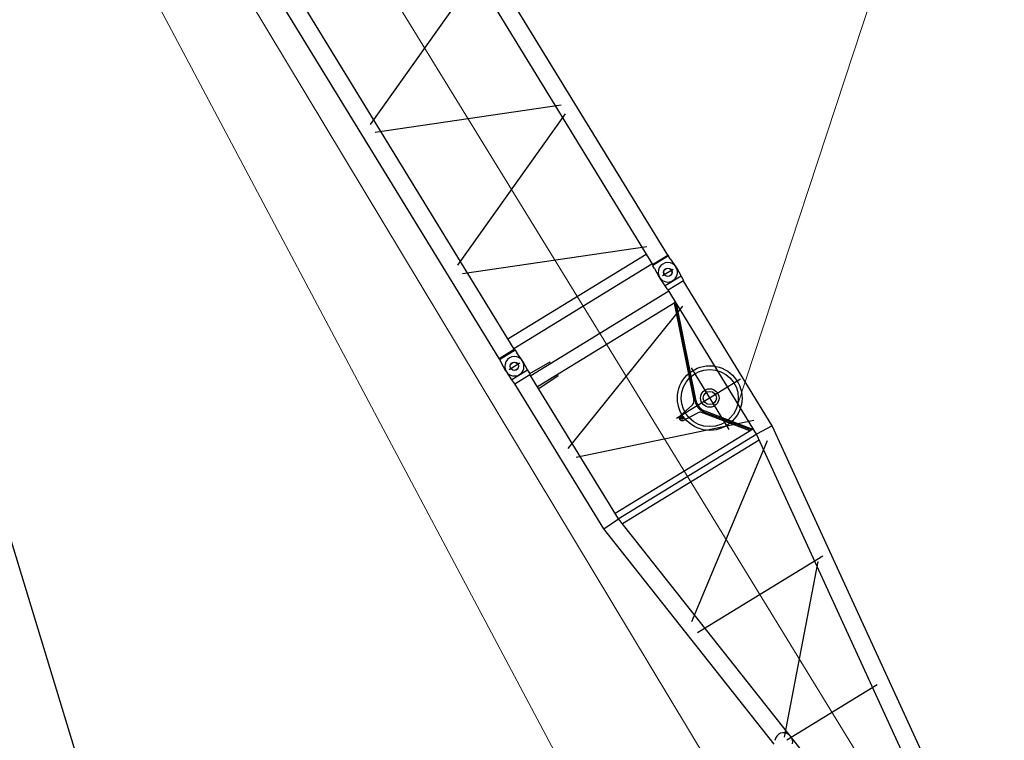
# Model space of a CAD drawing. Units: millimetres. Extents: x 0 to 1255113, y 0 to 538472.
# Drawn here: x 187292 to 197964, y 419052 to 426866 of the extents above; entities that cross this region are included whole.
import ezdxf

# ---------------------------------------------------------------- set-up
doc = ezdxf.new("R2010")
doc.units = ezdxf.units.MM

# ---------------------------------------------------------------- blocks, each defined once
blk = doc.blocks.new('LR-1600 D-36')
at = {"color": 0, "linetype": 'ByBlock', "lineweight": -2}
for p, q in [((646761, -250706), (649716, -250351)), ((649716, -250351), (649727, -250544)), ((649716, -250351), (651561, -250351)), ((651561, -250351), (651578, -250348)), ((651561, -250351), (651561, -250544)), ((651578, -250348), (651616, -250348)), ((651616, -250348), (651721, -250343)), ((651616, -250548), (651616, -250348)), ((651730, -250341), (651719, -250341)), ((651730, -250341), (651836, -250346)), ((651872, -250346), (651836, -250346)), ((651872, -250346), (651873, -250346)), ((651872, -250346), (651885, -250349)), ((651872, -250346), (651872, -250346)), ((651872, -250346), (651872, -250346)), ((651873, -250346), (651873, -250546)), ((651885, -250349), (651885, -250543)), ((651885, -250349), (657566, -250349)), ((651726, -250380), (651726, -250517)), ((643429, -251303), (649727, -250544)), ((649656, -252292), (649656, -250553)), ((649726, -252304), (649726, -250541)), ((649727, -250544), (651561, -250544)), ((649795, -252301), (649795, -250544)), ((649869, -252353), (650532, -250501)), ((650661, -250478), (651329, -252344)), ((651391, -250798), (651380, -250544)), ((651406, -252301), (651406, -250544)), ((651545, -252301), (651545, -250544)), ((651578, -250548), (651561, -250544)), ((651561, -250798), (651571, -250546)), ((651616, -250548), (651578, -250548)), ((651721, -250552), (651616, -250548)), ((651719, -250551), (651730, -250551)), ((651730, -250551), (651836, -250546)), ((651872, -250546), (651836, -250546)), ((651872, -250546), (651873, -250546)), ((651872, -250546), (651872, -250546)), ((651872, -250546), (651872, -250546)), ((651872, -250546), (651873, -250546)), ((651873, -250546), (651885, -250543)), ((651885, -250543), (657566, -250543)), ((651895, -250543), (651895, -252299)), ((652016, -250537), (652016, -250537)), ((652016, -250543), (652016, -252299)), ((652081, -252348), (652873, -250490)), ((652982, -250496), (653771, -252349)), ((653876, -252358), (654675, -250483)), ((654776, -250485), (655570, -252348)), ((648226, -250632), (648226, -252222)), ((648360, -250642), (649605, -252366)), ((646726, -251995), (646726, -250848)), ((646767, -250842), (648199, -252149)), ((651391, -250798), (651405, -250798)), ((651547, -250798), (651561, -250798)), ((642626, -251641), (649716, -252494)), ((643429, -251542), (649728, -252301)), ((650270, -251700), (650257, -251879)), ((650280, -251703), (650320, -251703)), ((650300, -251681), (650300, -251725)), ((650326, -252465), (650326, -251648)), ((650363, -251874), (650329, -251697)), ((649795, -252256), (650237, -251915)), ((650227, -251944), (649795, -252277)), ((650234, -251954), (649795, -252292)), ((650377, -251931), (651387, -252301)), ((650381, -251920), (651406, -252295)), ((651406, -252281), (650395, -251912)), ((649926, -252073), (650709, -252073)), ((649716, -252494), (649728, -252301)), ((649728, -252301), (651561, -252301)), ((651561, -252301), (651578, -252298)), ((651561, -252301), (651561, -252495)), ((651578, -252298), (651616, -252298)), ((651616, -252298), (651721, -252293)), ((651616, -252498), (651616, -252298)), ((651730, -252291), (651719, -252291)), ((651726, -252328), (651726, -252465)), ((651836, -252296), (651730, -252291)), ((651836, -252296), (651872, -252296)), ((651873, -252296), (651872, -252296)), ((651872, -252296), (651872, -252296)), ((651873, -252296), (651872, -252296)), ((651872, -252296), (651872, -252296)), ((651885, -252299), (651873, -252296)), ((651873, -252496), (651873, -252296)), ((657566, -252299), (651885, -252299)), ((651885, -252299), (651885, -252493)), ((651895, -252306), (651895, -252306)), ((649716, -252494), (651564, -252494)), ((651578, -252498), (651561, -252495)), ((651885, -252493), (651872, -252496)), ((651878, -252478), (651878, -252479)), ((651885, -252493), (657566, -252493)), ((651616, -252498), (651578, -252498)), ((651721, -252503), (651616, -252498)), ((651719, -252501), (651730, -252501)), ((651836, -252496), (651730, -252501)), ((651836, -252496), (651872, -252496)), ((651872, -252496), (651872, -252496)), ((651872, -252496), (651872, -252496)), ((651873, -252496), (651872, -252496))]:
    blk.add_line(p, q, dxfattribs=at)
at = {"color": 0, "linetype": 'ByBlock', "lineweight": 9}
for p, q in [((642106, -251423), (651726, -251423)), ((651726, -251421), (657726, -251421))]:
    blk.add_line(p, q, dxfattribs=at)
at = {"color": 0, "linetype": 'ByBlock', "lineweight": -2}
for centre, radius in [((651726, -250446), 45), ((651726, -250448), 45), ((650326, -252072), 350), ((650300, -251703), 15), ((650300, -251703), 12.7), ((650326, -252072), 310), ((650326, -252073), 100), ((650326, -252073), 71), ((651726, -252396), 45), ((651726, -252398), 45)]:
    blk.add_circle(centre, radius, dxfattribs=at)
for centre, radius, start, end in [((651726, -250446), 105, 93.3936, 179.9975), ((651726, -250448), 105, 267.3385, 92.7512), ((651726, -250446), 105, 180.0025, 266.6064), ((646729, -250808), 98, 226.091, 49.4356), ((651476, -250798), 71, 169.6737, 180), ((651476, -250798), 71, 0, 10.3263), ((650300, -251703), 30, 10.7049, 175.6689), ((650326, -252072), 162, 69.9178, 127.6689), ((650326, -252072), 150, 69.9178, 127.6689), ((650207, -251876), 50, 307.6689, 355.7049), ((650412, -251865), 50, 190.7049, 249.9178), ((651726, -252396), 105, 93.3936, 179.9975), ((651726, -252398), 105, 267.3385, 92.7512), ((651726, -252396), 105, 180.0025, 266.6064)]:
    blk.add_arc(centre, radius, start, end, dxfattribs=at)
blk = doc.blocks.new('*U515')
at = {"color": 0, "linetype": 'ByBlock', "lineweight": -2, "rotation": 90}
blk.add_blockref('LR-1600 D-36', (407227, -910823), dxfattribs=at)
blk = doc.blocks.new('S-корень 1600')
at = {"color": 0, "linetype": 'ByBlock', "lineweight": -2}
for p, q in [((4650, 1395), (4650, 1305)), ((4684, 1439), (4939, 1339)), ((4945, 1473), (4945, 1471)), ((4945, 1471), (4945, 1334)), ((4948, 1322), (5202, 1462)), ((4970, 1483), (4955, 1483)), ((4955, 1480), (4970, 1480)), ((4980, 1473), (4980, 1471)), ((4980, 1471), (4980, 1385)), ((5000, 1442), (5000, 1328)), ((5020, 1471), (5020, 1473)), ((5020, 1385), (5020, 1471)), ((5045, 1483), (5030, 1483)), ((5030, 1480), (5045, 1480)), ((5055, 1471), (5055, 1473)), ((5055, 1381), (5055, 1471)), ((5250, 1426), (5250, 1324)), ((5552, 1322), (5298, 1462)), ((204, 228), (4989, 1322)), ((4555, 1355), (4555, 1223)), ((4695, 1350), (4605, 1350)), ((5057, 1385), (4943, 1385)), ((4946, 1332), (4950, 1313)), ((4989, 1322), (5011, 1128)), ((9823, 1322), (4989, 1322)), ((5301, 1375), (5199, 1375)), ((9844, 1325), (9823, 1322)), ((9823, 1128), (9823, 1322)), ((9843, 1318), (9843, 1132)), ((9844, 1325), (9880, 1325)), ((9985, 1339), (9880, 1325)), ((9880, 1125), (9880, 1325)), ((9881, 1325), (9880, 1325)), ((9880, 1287), (9880, 1163)), ((5154, 1176), (6216, -1180)), ((6350, -1167), (6350, 1196)), ((6492, -1164), (7307, 1174)), ((7438, 1189), (8266, -1186)), ((8400, 1195), (8400, -1172)), ((8539, -1168), (9599, 1186)), ((470, 90), (5011, 1128)), ((4016, -936), (4826, 1104)), ((4920, 1107), (4920, -1108)), ((9823, 1128), (5011, 1128)), ((5080, 1128), (5080, -1128)), ((9670, -1128), (9670, 1128)), ((9810, -1128), (9810, 1128)), ((9880, 1125), (9844, 1125)), ((9880, 1125), (9881, 1125)), ((9881, 1125), (9985, 1111)), ((2949, 690), (2246, -545)), ((3089, 737), (3871, -901)), ((1497, 367), (2090, -475)), ((204, 231), (-40, 175)), ((322, 255), (29, 216)), ((256, 0), (204, 231)), ((1352, 320), (984, -239)), ((20, 206), (20, 195)), ((548, 134), (819, -191)), ((243, 60), (357, 86)), ((245, 48), (257, 56)), ((257, 56), (276, 68)), ((357, 86), (357, 86)), ((362, 73), (357, 86)), ((362, -73), (362, 73)), ((470, -90), (470, 90)), ((204, -231), (256, 0)), ((357, -86), (243, -60)), ((276, -68), (245, -48)), ((357, -86), (362, -73)), ((357, -86), (357, -86)), ((362, -73), (361, -73)), ((470, -90), (5011, -1128)), ((204, -231), (-40, -175)), ((20, -195), (20, -206)), ((29, -216), (322, -255)), ((204, -228), (4989, -1322)), ((3950, -1059), (3950, -1392)), ((3880, -1330), (3880, -1068)), ((4020, -1330), (4020, -1100)), ((4989, -1322), (5011, -1128)), ((9823, -1128), (5000, -1128)), ((9844, -1125), (9823, -1128)), ((9823, -1322), (9823, -1128)), ((9843, -1132), (9843, -1318)), ((9844, -1125), (9880, -1125)), ((9881, -1125), (9880, -1125)), ((9880, -1325), (9880, -1125)), ((9985, -1111), (9881, -1125)), ((10000, -1159), (10000, -1299)), ((3865, -1330), (4035, -1330)), ((3865, -1340), (3865, -1330)), ((3865, -1340), (4035, -1340)), ((4035, -1340), (4035, -1330)), ((9823, -1322), (4989, -1322)), ((9823, -1322), (9844, -1325)), ((9880, -1325), (9844, -1325)), ((9880, -1325), (9985, -1339)), ((9880, -1325), (9881, -1325))]:
    blk.add_line(p, q, dxfattribs=at)
at = {"color": 0, "linetype": 'ByBlock', "lineweight": 9}
for p, q in [((199, 0), (-199, 0)), ((10164, 0), (199, 0))]:
    blk.add_line(p, q, dxfattribs=at)
at = {"color": 0, "linetype": 'ByBlock', "lineweight": -2}
for centre, radius in [((4650, 1350), 40), ((10000, 1225), 55), ((0, 0), 116), ((10000, -1225), 55)]:
    blk.add_circle(centre, radius, dxfattribs=at)
for centre, radius, start, end in [((4650, 1350), 95, 68.7227, 180), ((5000, 1385), 50.8, 90, 113.7999), ((5000, 1385), 50.8, 66.2001, 90), ((5250, 1375), 100, 57.6452, 118.9981), ((4936, 1330), 10, 12.8759, 68.7227), ((5000, 1385), 20.5, 180, 0), ((9844, 1323), 2, 90, 98.3874), ((10000, 1225), 115, 0, 97.6042), ((10000, 1225), 115, 262.3958, 360), ((30, 206), 10, 97.5394, 180), ((0, 0), 180, 141.0576, 180), ((0, 0), 180, 102.8728, 141.0576), ((0, 0), 180, 16.8307, 102.8728), ((30, 195), 10, 180, 210.8334), ((0, 0), 180, 180, 218.9424), ((0, 0), 180, 343.1693, 16.8307), ((0, 0), 180, 218.9424, 343.1693), ((30, -195), 10, 149.1666, 180), ((30, -206), 10, 180, 262.4606), ((9844, -1127), 2, 90, 98.3874), ((10000, -1225), 115, 0, 97.6042), ((10000, -1225), 115, 270, 0), ((9844, -1323), 2, 261.6126, 270), ((10000, -1225), 115, 262.3958, 270)]:
    blk.add_arc(centre, radius, start, end, dxfattribs=at)
for points in [[(4955, 1483), (4951, 1482), (4948, 1480), (4946, 1477), (4945, 1473)], [(4955, 1480), (4951, 1480), (4948, 1477), (4946, 1474), (4945, 1471)], [(4970, 1483), (4973, 1482), (4977, 1480), (4979, 1477), (4980, 1473)], [(4970, 1483), (4973, 1482), (4977, 1480), (4979, 1477), (4980, 1473)], [(4970, 1480), (4973, 1480), (4977, 1477), (4979, 1474), (4980, 1471)], [(5030, 1483), (5027, 1482), (5023, 1480), (5021, 1477), (5020, 1473)], [(5030, 1483), (5027, 1482), (5023, 1480), (5021, 1477), (5020, 1473)], [(5030, 1480), (5027, 1480), (5023, 1477), (5021, 1474), (5020, 1471)], [(5045, 1483), (5049, 1482), (5052, 1480), (5054, 1477), (5055, 1473)], [(5045, 1480), (5049, 1480), (5052, 1477), (5054, 1474), (5055, 1471)], [(470, 90), (470, 90), (470, 90), (469, 90), (469, 90), (468, 91), (468, 91), (467, 91), (466, 92), (465, 92), (464, 92), (463, 93), (462, 93), (461, 94), (459, 95), (457, 96), (454, 97), (452, 98), (450, 98), (447, 99), (444, 100), (442, 101), (439, 102), (436, 103), (433, 104), (430, 104), (427, 105), (424, 106), (421, 106), (418, 106), (415, 106), (412, 106), (409, 106), (406, 106), (403, 106), (401, 105), (398, 105), (395, 104), (392, 103), (390, 103), (387, 102), (385, 101), (382, 100), (380, 98), (377, 97), (374, 96), (372, 94), (371, 94), (370, 93), (369, 92), (368, 91), (366, 90), (365, 89), (363, 88), (361, 87), (360, 86), (358, 84)], [(358, -84), (360, -86), (361, -87), (363, -88), (365, -89), (366, -91), (368, -91), (369, -92), (370, -93), (371, -94), (372, -94), (375, -96), (377, -97), (380, -98), (382, -100), (385, -101), (387, -102), (390, -103), (392, -103), (395, -104), (398, -105), (401, -105), (403, -106), (406, -106), (409, -106), (412, -106), (415, -106), (418, -106), (421, -106), (424, -106), (427, -105), (430, -104), (433, -104), (436, -103), (439, -102), (442, -101), (444, -100), (447, -99), (450, -98), (452, -98), (454, -97), (457, -96), (459, -95), (461, -94), (462, -93), (463, -93), (464, -92), (465, -92), (466, -92), (467, -91), (468, -91), (468, -91), (469, -90), (469, -90), (470, -90), (470, -90), (470, -90)]]:
    blk.add_spline(points, degree=3, dxfattribs=at)

msp = doc.modelspace()

# ---------------------------------------------------------------- linework, layer by layer
at = {"color": 0, "linetype": 'ByBlock', "lineweight": 9}
for p, q in [((195065, 422663), (211453, 472557)), ((195090, 415158), (181205, 441325)), ((181205, 441325), (196591, 415765))]:
    msp.add_line(p, q, dxfattribs=at)
at = {"color": 0, "linetype": 'ByBlock', "lineweight": -2}
msp.add_line((188217, 417875), (179508, 446452), dxfattribs=at)

# ---------------------------------------------------------------- block references
for name, p, rotation in [('*U515', (-503498, 300474), 31.49312713987455), ('S-корень 1600', (199106, 415065), 76.72089658187572)]:
    msp.add_blockref(name, p, dxfattribs=dict(at, rotation=rotation))

doc.saveas('drawing.dxf')
